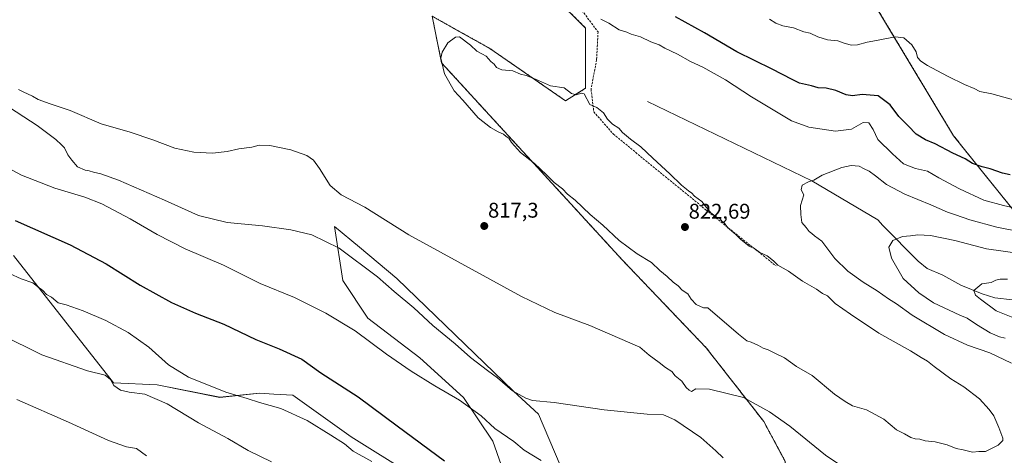
# Model space of a CAD drawing. Units: metres. Extents: x 590211 to 593647, y 4742903 to 4745262.
# Drawn here: x 590601 to 591066, y 4744265 to 4744471 of the extents above; entities that cross this region are included whole.
import ezdxf
from ezdxf.enums import TextEntityAlignment as Align

# ---------------------------------------------------------------- set-up
doc = ezdxf.new("R2010")
doc.units = ezdxf.units.M
doc.header["$MEASUREMENT"] = 0
doc.linetypes.add('TRAZOS', pattern=[0.75, 0.5, -0.25])
doc.linetypes.add('TRAZOSX2', pattern=[1.5, 1, -0.5])
for name, color, linetype, lineweight in [('Arbolado forestal', 92, 'TRAZOS', 0), ('Arbolado forestal CxS', 92, 'Continuous', 0), ('Carátula', 7, 'Continuous', 5), ('Corriente natural lineal', 142, 'Continuous', 13), ('Cultivos herbáceos CxS', 92, 'Continuous', 0), ('Curva de nivel maestra', 36, 'Continuous', 30), ('Curva de nivel normal', 36, 'Continuous', 0), ('Prado', 92, 'Continuous', 0), ('Prado CxS', 92, 'Continuous', 0), ('Punto de cota en terreno', 7, 'Continuous', 0), ('Rótulo de punto de cota en terreno', 19, 'Continuous', 0), ('Senda', 19, 'TRAZOSX2', 0)]:
    doc.layers.add(name, color=color, linetype=linetype, lineweight=lineweight)
doc.styles.add('Arial', font='txt', dxfattribs={"height": 0.2})

# ---------------------------------------------------------------- blocks, each defined once
blk = doc.blocks.new('*U152')
at = {"layer": 'Arbolado forestal CxS', "color": 92, "linetype": 'Continuous', "lineweight": 0}
blk.add_polyline3d([(591390.72, 4744016.52, 752.64), (591357.48, 4744086.39, 767.8), (591311.89, 4744169.36, 776.94), (591228.63, 4744224.63, 786.78), (591173.92, 4744263.74, 790.69), (591107.63, 4744334.19, 800.55), (591041.73, 4744416.09, 826.42), (590989.7, 4744502.73, 836.06)], dxfattribs=at)
blk = doc.blocks.new('*U154')
at = {"layer": 'Cultivos herbáceos CxS', "color": 92, "linetype": 'Continuous', "lineweight": 0}
for points in [[(590821.58, 4744513.12, 820.26), (590868.15, 4744466.9, 819.69), (590868.15, 4744438.49, 819.78), (590858.68, 4744432.57, 820.35), (590822.91, 4744457.29, 819.45), (590808.49, 4744465.34, 819.34), (590795.71, 4744472.47, 819.28), (590800.18, 4744450.46, 819.98), (590885.38, 4744357.51, 818.62), (590925, 4744316.05, 816.76), (590952.22, 4744281.22, 813.83), (590962.31, 4744262.45, 811.39)], [(590858.75, 4744254.29, 804.57), (590845.97, 4744284.78, 808.53), (590834.17, 4744295.59, 809.58), (590779.1, 4744348.69, 811.69), (590761.41, 4744363.44, 811.55), (590749.61, 4744373.28, 811.27), (590753.54, 4744347.71, 807.63), (590765.34, 4744330.01, 806.11), (590789.92, 4744311.33, 806.17), (590810.57, 4744292.64, 805.16), (590824.34, 4744271.99, 803.58), (590831.22, 4744252.33, 800.68)], [(590785.99, 4744256.26, 796.89), (590757.47, 4744273.96, 796.46), (590729.94, 4744293.63, 797.21), (590720.95, 4744294.19, 796), (590714.2, 4744294.61, 795.76), (590695.52, 4744292.64, 794.07), (590666.02, 4744298.55, 791.99), (590645.37, 4744299.53, 790.47), (590598.18, 4744359.51, 796.44)]]:
    blk.add_polyline3d(points, dxfattribs=at)
blk = doc.blocks.new('*U167')
at = {"layer": 'Arbolado forestal CxS', "color": 92, "linetype": 'Continuous', "lineweight": 0}
for points in [[(590989.7, 4744502.73, 836.06), (591041.73, 4744416.09, 826.42), (591107.63, 4744334.19, 800.55), (591173.92, 4744263.74, 790.69), (591228.63, 4744224.63, 786.78), (591311.89, 4744169.36, 776.94), (591357.48, 4744086.39, 767.8), (591390.72, 4744016.52, 752.64)], [(590962.31, 4744262.45, 811.39), (590952.22, 4744281.22, 813.83), (590925, 4744316.05, 816.76), (590885.38, 4744357.51, 818.62), (590800.18, 4744450.46, 819.98), (590795.71, 4744472.47, 819.28), (590808.49, 4744465.34, 819.34), (590822.91, 4744457.29, 819.45), (590858.68, 4744432.57, 820.35), (590868.15, 4744438.49, 819.78), (590868.15, 4744466.9, 819.69), (590821.58, 4744513.12, 820.26)]]:
    blk.add_polyline3d(points, dxfattribs=at)
blk = doc.blocks.new('*U181')
at = {"layer": 'Curva de nivel normal', "color": 36, "linetype": 'Continuous', "lineweight": 0}
blk.add_polyline3d([(591086.04, 4744378.38, 820), (591065.27, 4744383.22, 820), (591056.06, 4744385.72, 820), (591044.47, 4744390.96, 820), (591034.83, 4744396.24, 820), (591029.5, 4744399.38, 820), (591023.83, 4744400.66, 820), (591018.16, 4744402.9, 820), (591012.93, 4744407.49, 820), (591006.02, 4744414.28, 820), (591003.77, 4744419.06, 820), (591001.76, 4744422.2, 820), (590999.06, 4744422.27, 820), (590993.54, 4744419.12, 820), (590986.1, 4744418.25, 820), (590973.46, 4744420.18, 820), (590965.23, 4744423.18, 820), (590946.44, 4744434.5, 820), (590934.1, 4744442.49, 820), (590923.5, 4744448.49, 820), (590917.56, 4744451.04, 820), (590911.52, 4744454.5, 820), (590905.55, 4744457.37, 820), (590902.77, 4744458.9, 820), (590898.97, 4744460.46, 820), (590894.09, 4744462.81, 820), (590889.59, 4744463.97, 820), (590887.52, 4744464.9, 820), (590884.03, 4744466.08, 820), (590879.02, 4744469.16, 820), (590875.24, 4744471.14, 820)], dxfattribs=at)
blk = doc.blocks.new('*U189')
at = {"layer": 'Curva de nivel normal', "color": 36, "linetype": 'Continuous', "lineweight": 0}
for points in [[(590593.43, 4744402.04, 805), (590601.95, 4744397.5, 805), (590617.76, 4744391.42, 805), (590631.81, 4744387.11, 805), (590639.83, 4744383.88, 805), (590653.2, 4744376.95, 805), (590666.02, 4744369.41, 805), (590679.25, 4744362.76, 805), (590697.34, 4744355.07, 805), (590714.59, 4744346.39, 805), (590730.71, 4744339.68, 805), (590745.55, 4744332.44, 805), (590759.4, 4744324.03, 805), (590774.12, 4744313.01, 805), (590785.86, 4744304.92, 805), (590797.03, 4744298.09, 805), (590808.66, 4744291.39, 805), (590818.92, 4744283.88, 805), (590825.26, 4744277.94, 805), (590834.19, 4744271.78, 805), (590839.19, 4744267.74, 805), (590847.18, 4744262.85, 805)], [(591073.7, 4744328.82, 805), (591061.83, 4744333.45, 805), (591054.44, 4744338.9, 805), (591052.09, 4744340.93, 805), (591051.25, 4744343.04, 805), (591055.06, 4744346.27, 805), (591059.46, 4744346.76, 805), (591061.68, 4744347.95, 805), (591063.8, 4744348.43, 805), (591067.19, 4744348.44, 805)]]:
    blk.add_polyline3d(points, dxfattribs=at)
blk = doc.blocks.new('*U192')
at = {"layer": 'Curva de nivel normal', "color": 36, "linetype": 'Continuous', "lineweight": 0}
blk.add_polyline3d([(590590.62, 4744353.64, 795), (590601.83, 4744348.53, 795), (590607.31, 4744346.72, 795), (590609.72, 4744344.76, 795), (590611.98, 4744343.05, 795), (590613.77, 4744341.22, 795), (590616.12, 4744339.86, 795), (590619.33, 4744337.28, 795), (590623, 4744336.37, 795), (590631.07, 4744333.45, 795), (590641.8, 4744328.84, 795), (590652.22, 4744323.26, 795), (590661.99, 4744316.38, 795), (590671.25, 4744308.03, 795), (590680.82, 4744302.21, 795), (590698.44, 4744295.15, 795), (590708.43, 4744292.14, 795), (590714.26, 4744290.16, 795), (590724.28, 4744287.41, 795), (590736.83, 4744281.73, 795), (590747.91, 4744274.79, 795), (590754.44, 4744270.78, 795), (590758.43, 4744267.31, 795), (590767.24, 4744262.3, 795)], dxfattribs=at)
blk = doc.blocks.new('*U198')
at = {"layer": 'Curva de nivel normal', "color": 36, "linetype": 'Continuous', "lineweight": 0}
for points in [[(590592.67, 4744431.76, 810), (590603.04, 4744425.04, 810), (590609.38, 4744420.97, 810), (590618.1, 4744414.36, 810), (590620.85, 4744411.83, 810), (590622.18, 4744410.35, 810), (590623.78, 4744407.09, 810), (590625.78, 4744404.48, 810), (590628.42, 4744401.45, 810), (590632.03, 4744399.87, 810), (590633.96, 4744399.56, 810), (590635.98, 4744398.82, 810), (590639.46, 4744398.16, 810), (590647.68, 4744395.04, 810), (590669.5, 4744385.68, 810), (590685.54, 4744378.49, 810), (590698.99, 4744375.18, 810), (590715.68, 4744373.52, 810), (590729.11, 4744371.69, 810), (590739.02, 4744369.26, 810), (590751.9, 4744362.96, 810), (590769.96, 4744349.43, 810), (590777.84, 4744342.66, 810), (590787.04, 4744334.9, 810), (590795.98, 4744326.57, 810), (590806.63, 4744317.82, 810), (590813.8, 4744311.52, 810), (590821.85, 4744305.28, 810), (590826.58, 4744301.8, 810), (590833.66, 4744295.74, 810), (590839.87, 4744292.26, 810), (590843.04, 4744291.1, 810), (590853.22, 4744290.2, 810), (590876.86, 4744286.77, 810), (590897.11, 4744284.69, 810), (590904.9, 4744284.35, 810), (590910.19, 4744282.09, 810), (590922.49, 4744273.72, 810), (590929.52, 4744267.47, 810), (590933.08, 4744264.15, 810)], [(591066.08, 4744320.5, 810), (591063.45, 4744321.21, 810), (591059.08, 4744323.16, 810), (591052.6, 4744326.94, 810), (591048.16, 4744329.93, 810), (591044.73, 4744331.41, 810), (591032.2, 4744337.29, 810), (591025.37, 4744341.96, 810), (591018.02, 4744348.79, 810), (591012.53, 4744358.26, 810), (591011.13, 4744363.49, 810), (591013.14, 4744366.72, 810), (591017.65, 4744368.6, 810), (591021.48, 4744368.9, 810), (591024.86, 4744369.37, 810), (591030.93, 4744369.08, 810), (591042.41, 4744366.7, 810), (591057.35, 4744362.79, 810), (591073.06, 4744360.48, 810)]]:
    blk.add_polyline3d(points, dxfattribs=at)
blk = doc.blocks.new('*U201')
at = {"layer": 'Curva de nivel normal', "color": 36, "linetype": 'Continuous', "lineweight": 0}
for points in [[(591072.5, 4744370.82, 815), (591062.2, 4744372.88, 815), (591049.47, 4744376.39, 815), (591042.69, 4744378.82, 815), (591038.94, 4744380.02, 815), (591031.04, 4744383.54, 815), (591018.73, 4744388.53, 815), (591010.06, 4744393.01, 815), (591004.96, 4744397.21, 815), (591001.88, 4744399.42, 815), (590999.49, 4744400.53, 815), (590997.28, 4744401.75, 815), (590993.48, 4744402.07, 815), (590989.02, 4744401.12, 815), (590979.67, 4744397.54, 815), (590975.78, 4744395.16, 815), (590973.24, 4744394.32, 815), (590970.26, 4744392.76, 815), (590969.82, 4744390.54, 815), (590971.04, 4744388.15, 815), (590969.5, 4744383.24, 815), (590969.64, 4744378.88, 815), (590970.18, 4744375.14, 815), (590972.23, 4744372.84, 815), (590973.63, 4744370.92, 815), (590974.89, 4744369.96, 815), (590976.11, 4744368.85, 815), (590979.56, 4744366.3, 815), (590985.75, 4744358.15, 815), (590991.81, 4744352.22, 815), (590999.16, 4744346.92, 815), (591005.75, 4744342.84, 815), (591011.04, 4744339.12, 815), (591014.82, 4744336.83, 815), (591022.16, 4744331.36, 815), (591037.46, 4744322.23, 815), (591048.26, 4744317.33, 815), (591058.92, 4744313.72, 815), (591069.09, 4744308.83, 815)], [(590989.92, 4744259.62, 815), (590981.34, 4744265.39, 815), (590964.55, 4744279.07, 815), (590954.89, 4744285.76, 815), (590942.7, 4744292.5, 815), (590926.56, 4744296.55, 815), (590920.18, 4744296.7, 815), (590918.07, 4744295.46, 815), (590917.03, 4744296.1, 815), (590915.62, 4744297.29, 815), (590913.46, 4744300.29, 815), (590910.34, 4744302.76, 815), (590908.78, 4744304.84, 815), (590905.82, 4744306.69, 815), (590902.91, 4744309.12, 815), (590898.14, 4744312.6, 815), (590893.74, 4744316.39, 815), (590870.14, 4744326.54, 815), (590853.58, 4744332.65, 815), (590837.91, 4744340.3, 815), (590784.68, 4744369.4, 815), (590764.02, 4744382.32, 815), (590752.79, 4744388.26, 815), (590747.54, 4744392.59, 815), (590742.52, 4744400.58, 815), (590739.7, 4744404.56, 815), (590736.52, 4744406.69, 815), (590729.12, 4744409.49, 815), (590719.2, 4744411.47, 815), (590714.17, 4744411.57, 815), (590710.72, 4744410.74, 815), (590704.44, 4744409.84, 815), (590699.07, 4744408.61, 815), (590692.13, 4744407.83, 815), (590683.22, 4744408.25, 815), (590674.26, 4744410.2, 815), (590664.01, 4744414.17, 815), (590653.21, 4744417.71, 815), (590639.55, 4744421.72, 815), (590624.93, 4744427.99, 815), (590615.43, 4744431.06, 815), (590609.86, 4744433.12, 815), (590607.21, 4744434.76, 815), (590602.72, 4744436.72, 815), (590600.61, 4744437.96, 815)]]:
    blk.add_polyline3d(points, dxfattribs=at)
blk = doc.blocks.new('*U204')
at = {"layer": 'Curva de nivel normal', "color": 36, "linetype": 'Continuous', "lineweight": 0}
blk.add_polyline3d([(590592.2, 4744322.3, 790), (590611.62, 4744312.67, 790), (590633.13, 4744305.23, 790), (590641.4, 4744303.04, 790), (590643.9, 4744301.01, 790), (590645.59, 4744298.3, 790), (590648.64, 4744296.02, 790), (590652.69, 4744295.08, 790), (590660.17, 4744294.21, 790), (590670.62, 4744289.53, 790), (590685.56, 4744280.66, 790), (590699.27, 4744273.23, 790), (590708.86, 4744267.51, 790), (590719.88, 4744262.27, 790)], dxfattribs=at)
blk = doc.blocks.new('*U209')
at = {"layer": 'Curva de nivel maestra', "color": 36, "linetype": 'Continuous', "lineweight": 30}
blk.add_polyline3d([(590599.05, 4744376.07, 800), (590624.93, 4744364.63, 800), (590641.89, 4744355.59, 800), (590657.89, 4744345.59, 800), (590672.74, 4744337.45, 800), (590684, 4744332.38, 800), (590697.44, 4744327.16, 800), (590712.54, 4744319.92, 800), (590723.51, 4744315.56, 800), (590734.31, 4744310.69, 800), (590743.26, 4744304.28, 800), (590760.89, 4744292.84, 800), (590779.15, 4744279.18, 800), (590801.62, 4744262.68, 800)], dxfattribs=at)
blk = doc.blocks.new('5PATER')
at = {"layer": 'Carátula', "linetype": 'Continuous', "lineweight": 5}
h = blk.add_hatch(color=250, dxfattribs=at)
edge = h.paths.add_edge_path()
edge.add_ellipse((0, 0.01), major_axis=(-1.33, -1.34), ratio=0.999422, start_angle=0, end_angle=360)

msp = doc.modelspace()

# ---------------------------------------------------------------- linework, layer by layer
at = {"layer": 'Arbolado forestal', "color": 92, "linetype": 'TRAZOS', "lineweight": 0}
for points in [[(591575.61, 4743716.19, 734.2), (591575.59, 4743716.51, 734.27), (591561.36, 4743758.81, 736.59), (591527.91, 4743808.33, 733.23), (591475.69, 4743873.99, 734.08), (591463.09, 4743892.89, 735.7), (591423.86, 4743951.74, 740.51), (591390.72, 4744016.52, 752.64), (591357.48, 4744086.39, 767.8), (591311.89, 4744169.36, 776.94), (591228.63, 4744224.63, 786.78), (591173.92, 4744263.74, 790.69), (591151.52, 4744287.55, 793.22), (591107.63, 4744334.19, 800.55), (591041.72, 4744416.09, 826.42), (590989.7, 4744502.73, 836.06), (590935.76, 4744589.97, 846.07), (590922.34, 4744606.39, 847.68)], [(590964.78, 4744241.46, 807.63), (590962.31, 4744262.45, 811.39), (590952.22, 4744281.22, 813.83), (590925, 4744316.05, 816.76), (590885.38, 4744357.52, 818.62), (590800.18, 4744450.46, 819.98), (590795.71, 4744472.47, 819.28), (590808.49, 4744465.34, 819.34), (590822.91, 4744457.29, 819.45), (590858.68, 4744432.57, 820.35), (590868.15, 4744438.49, 819.78), (590868.15, 4744466.9, 819.69), (590821.58, 4744513.12, 820.26), (590786.11, 4744533.07, 821.45), (590763.98, 4744529.64, 820.74), (590734.67, 4744552.78, 822.05), (590716.97, 4744599.95, 829.13)]]:
    msp.add_polyline3d(points, dxfattribs=at)
at = {"layer": 'Corriente natural lineal', "color": 142, "linetype": 'Continuous', "lineweight": 13}
msp.add_polyline3d([(590897.41, 4744432.27, 818.27), (590974.91, 4744394.87, 814.91), (591005.97, 4744376.46, 811.35), (591008.33, 4744373.67, 811.01), (591024.99, 4744356.97, 808.05), (591029.21, 4744353.51, 807.38), (591036.69, 4744350.25, 806.55), (591045.23, 4744345.56, 805.54), (591055.22, 4744341.53, 804.65), (591061.25, 4744339.6, 803.8), (591069.51, 4744338.62, 802.69)], dxfattribs=at)
at = {"layer": 'Cultivos herbáceos CxS', "color": 92, "linetype": 'Continuous', "lineweight": 0}
for points in [[(590964.78, 4744241.46, 807.63), (590962.31, 4744262.45, 811.39), (590952.22, 4744281.22, 813.83), (590925, 4744316.05, 816.76), (590885.38, 4744357.52, 818.62), (590800.18, 4744450.46, 819.98), (590795.71, 4744472.47, 819.28), (590808.49, 4744465.34, 819.34), (590822.91, 4744457.29, 819.45), (590858.68, 4744432.57, 820.35), (590868.15, 4744438.49, 819.78), (590868.15, 4744466.9, 819.69), (590821.58, 4744513.12, 820.26), (590786.11, 4744533.07, 821.45), (590763.98, 4744529.64, 820.74), (590734.67, 4744552.78, 822.05), (590716.97, 4744599.95, 829.13)], [(590858.75, 4744254.29, 804.57), (590845.97, 4744284.78, 808.53), (590834.17, 4744295.59, 809.58), (590779.1, 4744348.69, 811.69), (590761.4, 4744363.44, 811.55), (590749.61, 4744373.28, 811.27), (590753.54, 4744347.71, 807.63), (590765.34, 4744330.01, 806.11), (590789.92, 4744311.33, 806.17), (590810.57, 4744292.64, 805.16), (590824.34, 4744271.99, 803.58), (590831.22, 4744252.33, 800.68)], [(590785.99, 4744256.26, 796.89), (590757.47, 4744273.96, 796.46), (590729.94, 4744293.63, 797.21), (590720.95, 4744294.19, 796), (590714.2, 4744294.61, 795.76), (590695.52, 4744292.65, 794.07), (590666.02, 4744298.55, 791.99), (590645.37, 4744299.53, 790.47), (590598.17, 4744359.51, 796.44)]]:
    msp.add_polyline3d(points, dxfattribs=at)
at = {"layer": 'Curva de nivel maestra', "color": 36, "linetype": 'Continuous', "lineweight": 30}
msp.add_polyline3d([(591068.43, 4744397.69, 825), (591064.86, 4744398.38, 825), (591058.94, 4744400.52, 825), (591055.22, 4744401.34, 825), (591050.62, 4744402.96, 825), (591047.26, 4744405.12, 825), (591041.4, 4744407.89, 825), (591033.06, 4744412.3, 825), (591028.49, 4744414.22, 825), (591024.14, 4744416.86, 825), (591020.39, 4744420.83, 825), (591015.9, 4744425.12, 825), (591011.8, 4744430.68, 825), (591006.09, 4744434.92, 825), (590998.59, 4744435.56, 825), (590994, 4744434.88, 825), (590991.13, 4744435.34, 825), (590986.13, 4744437.43, 825), (590981.59, 4744438.46, 825), (590977.87, 4744438.71, 825), (590974.78, 4744439.64, 825), (590969.02, 4744440.87, 825), (590965.57, 4744442.62, 825), (590956.14, 4744447.46, 825), (590939.44, 4744455.66, 825), (590924.29, 4744464.68, 825), (590910.57, 4744472.12, 825)], dxfattribs=at)
at = {"layer": 'Curva de nivel normal', "color": 36, "linetype": 'Continuous', "lineweight": 0}
for points in [[(591072.78, 4744432.31, 830), (591059.8, 4744435.78, 830), (591054.06, 4744437.02, 830), (591051.47, 4744438.4, 830), (591046.87, 4744440.19, 830), (591039.14, 4744444.07, 830), (591033.83, 4744446.9, 830), (591029.52, 4744449.15, 830), (591026.32, 4744451.19, 830), (591024.72, 4744453.06, 830), (591024.12, 4744455.61, 830), (591022.12, 4744458.98, 830), (591018.26, 4744462.28, 830), (591014.16, 4744462.79, 830), (591005.45, 4744460.96, 830), (591000.98, 4744460.26, 830), (590996.46, 4744458.96, 830), (590993.36, 4744458.88, 830), (590989.61, 4744459.98, 830), (590987.07, 4744460.86, 830), (590982.28, 4744461.35, 830), (590977.7, 4744462.76, 830), (590974.09, 4744464.49, 830), (590971.1, 4744465.16, 830), (590966.26, 4744466.98, 830), (590961.21, 4744467.94, 830), (590957.92, 4744469.12, 830), (590954.97, 4744471.14, 830)], [(590940.28, 4744322.52, 820), (590944.17, 4744319.25, 820), (590946.24, 4744318.65, 820), (590949.66, 4744317.18, 820), (590951.96, 4744315.79, 820), (590954.27, 4744315.12, 820), (590957.07, 4744313.63, 820), (590961.91, 4744311.26, 820), (590967.64, 4744307.15, 820), (590975.03, 4744302.89, 820), (590985.64, 4744294.16, 820), (590990.67, 4744290.75, 820), (590994.12, 4744288.7, 820), (591000.69, 4744286.78, 820), (591008.84, 4744282.27, 820), (591014.8, 4744277.24, 820), (591018.63, 4744275.48, 820), (591021.61, 4744273.74, 820), (591023.7, 4744273.06, 820), (591025.8, 4744272.96, 820), (591028.34, 4744272.2, 820), (591033.09, 4744271.7, 820), (591038.8, 4744270.24, 820), (591042.92, 4744268.56, 820), (591046.28, 4744267.85, 820), (591050.75, 4744266.8, 820), (591053.73, 4744267.03, 820), (591056.83, 4744267.07, 820), (591062.84, 4744270.15, 820), (591064.92, 4744272.25, 820), (591065.06, 4744273.41, 820), (591063.08, 4744278.38, 820), (591060.73, 4744283.98, 820), (591058.59, 4744286.89, 820), (591054.02, 4744292, 820), (591046.6, 4744297.56, 820), (591040.45, 4744301.42, 820), (591032.6, 4744307.16, 820), (591029.45, 4744309.73, 820), (591026.52, 4744311.4, 820), (591021.44, 4744314.57, 820), (591006.42, 4744322.98, 820), (590993.04, 4744331.92, 820), (590985.81, 4744336.95, 820), (590982.2, 4744340.47, 820), (590979.93, 4744341.7, 820), (590977.14, 4744343.64, 820), (590970.48, 4744347.52, 820), (590963.92, 4744352.18, 820), (590958.82, 4744354.97, 820), (590956.72, 4744357.04, 820), (590953.77, 4744359.34, 820), (590950.38, 4744361.04, 820), (590947.96, 4744362.7, 820), (590945.32, 4744363.91, 820), (590941.36, 4744367.14, 820), (590939.07, 4744369.47, 820), (590935.11, 4744372.85, 820), (590933.7, 4744374.77, 820), (590932.61, 4744375.68, 820), (590931.66, 4744376.82, 820), (590929.67, 4744377.79, 820), (590927.18, 4744379.68, 820), (590925.98, 4744381.31, 820), (590924.51, 4744382.96, 820), (590923.01, 4744385.01, 820), (590919.54, 4744387.6, 820), (590918.03, 4744389.09, 820), (590916.83, 4744389.89, 820), (590915.7, 4744390.93, 820), (590913.34, 4744392.73, 820), (590907.94, 4744398.17, 820), (590899.81, 4744405.54, 820), (590894.18, 4744410.91, 820), (590889.35, 4744414.41, 820), (590885.6, 4744417.66, 820), (590883.88, 4744419.61, 820), (590880.84, 4744421.56, 820), (590878.52, 4744423.92, 820), (590876.52, 4744426.91, 820), (590875, 4744428.18, 820), (590873.36, 4744429.34, 820), (590870.18, 4744430.85, 820), (590867.4, 4744435.79, 820), (590866.17, 4744436.18, 820), (590863.72, 4744435.44, 820), (590861.51, 4744436.04, 820), (590857.94, 4744438.75, 820), (590851.54, 4744439.66, 820), (590844.47, 4744442.81, 820), (590840.04, 4744444.49, 820), (590837.42, 4744445.13, 820), (590833.74, 4744446.78, 820), (590828.56, 4744447.16, 820), (590826.05, 4744448.3, 820), (590824.94, 4744449.87, 820), (590823.46, 4744451.17, 820), (590821.22, 4744453.59, 820), (590819.41, 4744454.62, 820), (590816.83, 4744455.94, 820), (590813.86, 4744458.86, 820), (590808.56, 4744462.69, 820), (590806.79, 4744462.6, 820), (590803.2, 4744459.9, 820), (590800.52, 4744455.49, 820), (590799.87, 4744452.75, 820), (590801.56, 4744445.23, 820), (590806.11, 4744437.25, 820), (590810.13, 4744432.94, 820), (590817.37, 4744424.48, 820), (590823.28, 4744420, 820), (590826.82, 4744417.88, 820), (590829.45, 4744416.84, 820), (590830.68, 4744415.72, 820), (590831.83, 4744414.88, 820), (590833.17, 4744412.89, 820), (590837.48, 4744408.2, 820), (590843.95, 4744403, 820), (590849.63, 4744397.68, 820), (590853.22, 4744393.95, 820), (590857.28, 4744391.01, 820), (590859.59, 4744388.57, 820), (590863.26, 4744385.67, 820), (590870.3, 4744378.95, 820), (590876.29, 4744373.92, 820), (590883.98, 4744366.63, 820), (590892.44, 4744360.33, 820), (590899.22, 4744356.33, 820), (590903.23, 4744352.55, 820), (590906.64, 4744349.71, 820), (590909.51, 4744347.01, 820), (590911.73, 4744345.26, 820), (590913.67, 4744343.16, 820), (590916.33, 4744341.48, 820), (590917.9, 4744338.97, 820), (590920.33, 4744336.46, 820), (590923.83, 4744334.94, 820), (590925.84, 4744334.92, 820), (590940.28, 4744322.52, 820)], [(590599.76, 4744291.58, 785), (590624.19, 4744280.92, 785), (590643.02, 4744272.26, 785), (590651.46, 4744269.35, 785), (590656.15, 4744268.55, 785), (590660.98, 4744265.12, 785)]]:
    msp.add_polyline3d(points, dxfattribs=at)
at = {"layer": 'Prado', "color": 92, "linetype": 'Continuous', "lineweight": 0}
for points in [[(590858.75, 4744254.29, 804.57), (590845.97, 4744284.78, 808.53), (590834.17, 4744295.59, 809.58), (590779.1, 4744348.69, 811.69), (590761.4, 4744363.44, 811.55), (590749.61, 4744373.28, 811.27), (590753.54, 4744347.71, 807.63), (590765.34, 4744330.01, 806.11), (590789.92, 4744311.33, 806.17), (590810.57, 4744292.64, 805.16), (590824.34, 4744271.99, 803.58), (590831.22, 4744252.33, 800.68)], [(590785.99, 4744256.26, 796.89), (590757.47, 4744273.96, 796.46), (590729.94, 4744293.63, 797.21), (590720.95, 4744294.19, 796), (590714.2, 4744294.61, 795.76), (590695.52, 4744292.65, 794.07), (590666.02, 4744298.55, 791.99), (590645.37, 4744299.53, 790.47), (590598.17, 4744359.51, 796.44)]]:
    msp.add_polyline3d(points, dxfattribs=at)
at = {"layer": 'Prado CxS', "color": 92, "linetype": 'Continuous', "lineweight": 0}
for points in [[(590831.22, 4744252.33, 800.68), (590824.34, 4744271.99, 803.58), (590810.57, 4744292.64, 805.16), (590789.92, 4744311.33, 806.17), (590765.34, 4744330.01, 806.11), (590753.54, 4744347.71, 807.63), (590749.61, 4744373.28, 811.27), (590761.41, 4744363.44, 811.55), (590779.1, 4744348.69, 811.69), (590834.17, 4744295.59, 809.58), (590845.97, 4744284.78, 808.53), (590858.75, 4744254.29, 804.57)], [(590598.18, 4744359.51, 796.44), (590645.37, 4744299.53, 790.47), (590666.02, 4744298.55, 791.99), (590695.52, 4744292.64, 794.07), (590714.2, 4744294.61, 795.76), (590720.95, 4744294.19, 796), (590729.94, 4744293.63, 797.21), (590757.47, 4744273.96, 796.46), (590785.99, 4744256.26, 796.89)]]:
    msp.add_polyline3d(points, dxfattribs=at)
at = {"layer": 'Senda', "color": 19, "linetype": 'TRAZOSX2', "lineweight": 0}
msp.add_polyline3d([(590664.62, 4744681.3, 837.87), (590675.46, 4744666.52, 836.37), (590690.1, 4744649.64, 835.19), (590763.52, 4744576.21, 829.41), (590797.26, 4744531.9, 822.42), (590810.49, 4744526.6, 821.33), (590834.96, 4744508.74, 820.72), (590860.1, 4744483.61, 820.56), (590873.99, 4744465.09, 819.55), (590873.33, 4744451.86, 819.5), (590870.68, 4744437.97, 819.58), (590872, 4744427.38, 820.09), (590881.26, 4744416.8, 820.73), (590924.92, 4744381.08, 820.02), (590957.99, 4744354.62, 820.12)], dxfattribs=at)

# ---------------------------------------------------------------- block references
at = {"layer": 'Arbolado forestal CxS', "color": 92, "linetype": 'Continuous', "lineweight": 0}
for name in ['*U152', '*U167']:
    msp.add_blockref(name, (0, 0), dxfattribs=at)
at = {"layer": 'Cultivos herbáceos CxS', "color": 92, "linetype": 'Continuous', "lineweight": 0}
msp.add_blockref('*U154', (0, 0), dxfattribs=at)
at = {"layer": 'Curva de nivel maestra', "color": 36, "linetype": 'Continuous', "lineweight": 30}
msp.add_blockref('*U209', (0, 0), dxfattribs=at)
at = {"layer": 'Curva de nivel normal', "color": 36, "linetype": 'Continuous', "lineweight": 0}
for name in ['*U181', '*U201', '*U198', '*U189', '*U192', '*U204']:
    msp.add_blockref(name, (0, 0), dxfattribs=at)
at = {"layer": 'Punto de cota en terreno', "linetype": 'Continuous', "lineweight": 0}
for p in [(590820.33, 4744373.48, 817.3), (590915, 4744373, 822.69)]:
    msp.add_blockref('5PATER', p, dxfattribs=at)

# ---------------------------------------------------------------- texts
at = {"layer": 'Rótulo de punto de cota en terreno', "color": 19, "linetype": 'Continuous', "lineweight": 0, "style": 'Arial'}
for s, p in [('817,3', (590822.09, 4744375.24)), ('822,69', (590916.76, 4744374.76))]:
    msp.add_text(s, height=7, dxfattribs=at).set_placement(p, align=Align.BOTTOM_LEFT)

doc.saveas('drawing.dxf')
